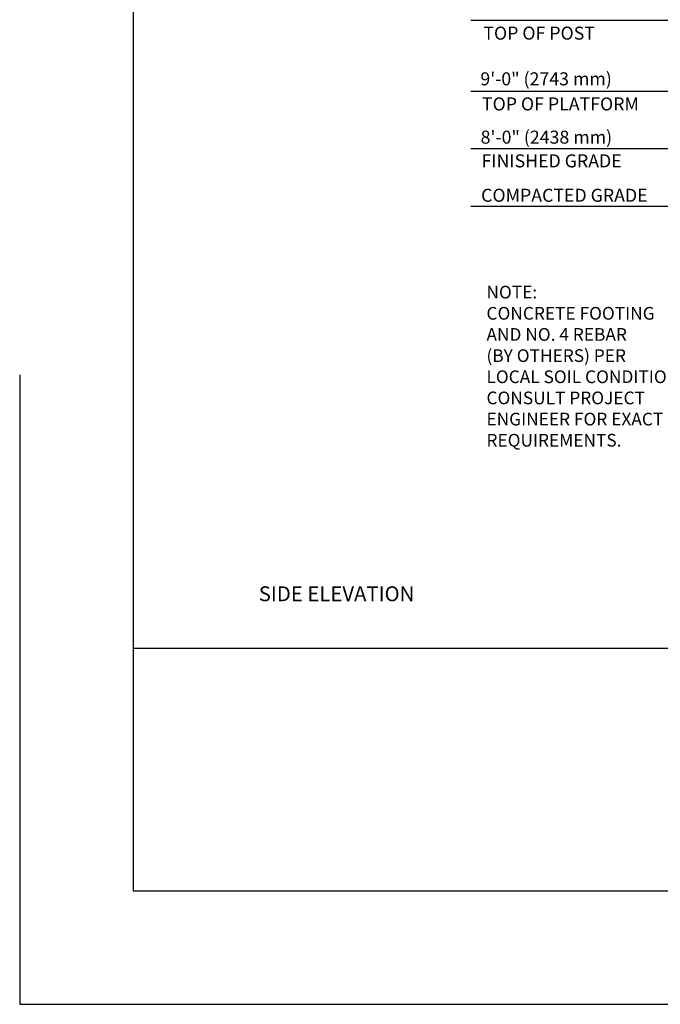
# Model space of a CAD drawing. Extents: x 0 to 1056, y 0 to 842.
# Drawn here: x 0 to 271, y 0 to 416 of the extents above; entities that cross this region are included whole.
import ezdxf
from ezdxf.enums import TextEntityAlignment as Align

# ---------------------------------------------------------------- set-up
doc = ezdxf.new("R2010")
doc.units = 0
doc.header["$LTSCALE"] = 32
doc.header["$MEASUREMENT"] = 0
doc.linetypes.add('HIDDEN2', pattern=[0.1875, 0.125, -0.0625])
doc.layers.get('0').update_dxf_attribs({"color": 2, "linetype": 'CONTINUOUS'})
doc.layers.add('DIM', color=9, linetype='CONTINUOUS')
doc.layers.add('TITLE', color=7, linetype='CONTINUOUS')
doc.styles.add('arial', font='arial.ttf', dxfattribs={"height": 5.5})
doc.styles.add('ROMANC', font='ROMANC.shx')
doc.styles.add('style1', font='arial.ttf', dxfattribs={"height": 5.5})

# ---------------------------------------------------------------- blocks, each defined once
blk = doc.blocks.new('Title-A-Size-WL')
at = {"layer": 'TITLE', "color": 1}
blk.add_line((0.5, 1.5666), (10.6501, 1.5666), dxfattribs=at)
at = {"layer": 'TITLE', "color": 6, "linetype": 'HIDDEN2'}
blk.add_lwpolyline([(11.0001, 8.7697), (0, 8.7697), (0, 0), (11.0001, 0)], close=True, dxfattribs=at)
at = {"layer": 'TITLE', "color": 1}
blk.add_lwpolyline([(0.5, 0.5), (10.6501, 0.5), (10.6501, 8.2697), (0.5, 8.2697)], close=True, dxfattribs=at)
at = {"layer": 'TITLE', "color": 7, "style": 'ROMANC'}
for tag, p, height in [('DRAWING-NAME', (8.0356, 8.3321), 0.0729), ('1:1', (10.3932, 8.3321), 0.0729), ('SERIES', (8.1022, 1.3479), 0.0729), ('MODEL-NO.', (8.1022, 1.2299), 0.0729), ('MODEL-DESCRIPTION', (8.1022, 1.1118), 0.0729), ('MODEL-DESCRIPTION', (8.1022, 0.9937), 0.0729), ('MODEL-DESCRIPTION', (8.1022, 0.8757), 0.0729), ('DATE-DWN', (4.8984, 0.6611), 0.0625), ('DWG-NO.', (8.1091, 0.5385), 0.0729), ('S', (10.1211, 0.5382), 0.0729), ('T', (10.4626, 0.5382), 0.0729), ('SCALE', (2.9212, 0.541), 0.0625), ('DATE-CHK', (4.8984, 0.5389), 0.0625)]:
    blk.add_attdef(tag, p, '', height=height, dxfattribs=at)
at = {"layer": 'TITLE', "color": 7, "style": 'ROMANC', "flags": 8}
blk.add_attdef('1', text='', height=0.0625, dxfattribs=at).set_placement((3.0035, 0.8676), align=Align.MIDDLE)
for tag, p in [('DATE', (3.1131, 0.8372)), ('REVISION', (3.6809, 0.8372)), ('DWN/CHK', (4.8986, 0.8372))]:
    blk.add_attdef(tag, p, '', height=0.0625, dxfattribs=at)
blk = doc.blocks.new('Conc-Foot-Note')
at = {"style": 'arial'}
for s, p in [('%%UNOTE:', (0, 0)), ('CONCRETE FOOTING', (0, -0.15625)), ('AND NO. 4 REBAR', (0, -0.3125)), ('(BY OTHERS) PER', (0, -0.46875)), ('LOCAL SOIL CONDITIONS.', (0, -0.625)), ('CONSULT PROJECT', (0, -0.78125)), ('ENGINEER FOR EXACT', (0, -0.9375)), ('REQUIREMENTS.', (0, -1.09375))]:
    blk.add_text(s, height=0.09375, dxfattribs=at).set_placement(p)

msp = doc.modelspace()

# ---------------------------------------------------------------- linework, layer by layer
at = {"layer": 'DIM'}
for p, q in [((362.60244, 415.5613), (190.64472, 415.5613)), ((295.59942, 385.60763), (190.64472, 385.60763)), ((332.09484, 361.45305), (190.64472, 361.45305)), ((295.59942, 337.06222), (190.64472, 337.06222))]:
    msp.add_line(p, q, dxfattribs=at)

# ---------------------------------------------------------------- block references
at = {"xscale": 96, "yscale": 96, "zscale": 96}
msp.add_blockref('Title-A-Size-WL', (0, 0), dxfattribs=at)
at = {"layer": 'DIM', "xscale": 57.19896, "yscale": 57.19896, "zscale": 57.19896}
msp.add_blockref('Conc-Foot-Note', (197.27611, 298.18034), dxfattribs=at)

# ---------------------------------------------------------------- texts
at = {"layer": 'DIM'}
for s, height, style, p in [('TOP OF POST', 5.5, 'style1', (195.96005, 407.53654)), (' 9\'-0" (2743 mm)', 5.5, 'style1', (193.02142, 388.23006)), ('TOP OF PLATFORM', 5.5, 'style1', (195.37021, 377.61693)), ('8\'-0" (2438 mm)', 5.5, 'style1', (194.8243, 363.58975)), ('FINISHED GRADE', 5.5, 'style1', (195.19047, 353.5676)), ('COMPACTED GRADE', 5.5, 'style1', (195.0124, 339.03303)), ('%%USIDE ELEVATION', 6.3, 'arial', (101.04474, 170.28262))]:
    msp.add_text(s, height=height, dxfattribs=dict(at, style=style)).set_placement(p)

doc.saveas('drawing.dxf')
